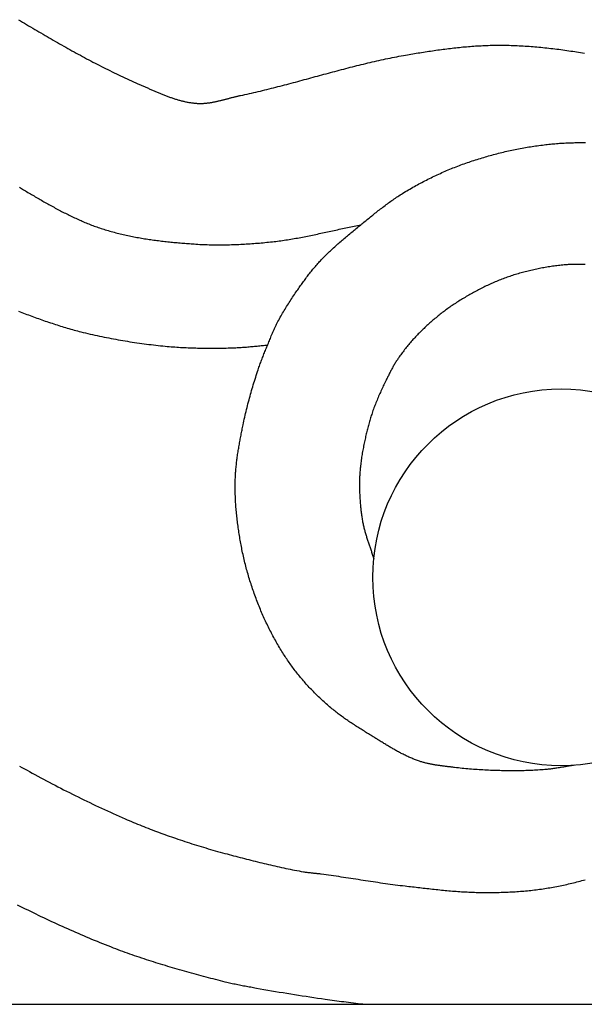
# Model space of a CAD drawing. Units: millimetres. Extents: x 13 to 381, y -102 to 336.
# Drawn here: x 250 to 294, y 133 to 210 of the extents above; entities that cross this region are included whole.
import ezdxf

# ---------------------------------------------------------------- set-up
doc = ezdxf.new("R2010")
doc.units = ezdxf.units.MM
doc.layers.add('Vector Layer 1', color=7, linetype='Continuous', lineweight=30)

msp = doc.modelspace()

# ---------------------------------------------------------------- linework, layer by layer
at = {"layer": 'Vector Layer 1', "color": 18, "lineweight": 30, "true_color": 0x000000, "extrusion": (0, 0, -1)}
for points in [[(-249.804, 209.725), (-249.964, 209.631), (-250.123, 209.537), (-250.283, 209.443), (-250.442, 209.348), (-250.602, 209.254), (-250.762, 209.16), (-250.921, 209.067), (-251.081, 208.973), (-251.241, 208.879), (-251.401, 208.786), (-251.561, 208.692), (-251.721, 208.599), (-251.881, 208.506), (-252.041, 208.413), (-252.202, 208.32), (-252.362, 208.228), (-252.523, 208.135), (-252.684, 208.043), (-252.845, 207.951), (-253.006, 207.86), (-253.167, 207.768), (-253.328, 207.677), (-253.489, 207.586), (-253.651, 207.496), (-253.813, 207.406), (-253.974, 207.316), (-254.137, 207.226), (-254.299, 207.137), (-254.461, 207.048), (-254.624, 206.959), (-254.786, 206.871), (-254.949, 206.784), (-255.113, 206.696), (-255.276, 206.609), (-255.44, 206.523), (-255.603, 206.437), (-255.767, 206.351), (-255.932, 206.266), (-256.096, 206.181), (-256.261, 206.097), (-256.426, 206.014), (-256.591, 205.93), (-256.756, 205.848), (-256.922, 205.766), (-257.088, 205.684), (-257.254, 205.603), (-257.421, 205.523), (-257.587, 205.443), (-257.754, 205.364), (-257.922, 205.285), (-258.089, 205.207), (-258.257, 205.13), (-258.426, 205.053), (-258.594, 204.977), (-258.763, 204.901), (-258.932, 204.827), (-259.102, 204.753), (-259.102, 204.753), (-259.164, 204.726), (-259.226, 204.699), (-259.288, 204.671), (-259.35, 204.644), (-259.412, 204.616), (-259.474, 204.589), (-259.537, 204.561), (-259.599, 204.533), (-259.661, 204.506), (-259.724, 204.478), (-259.786, 204.45), (-259.848, 204.422), (-259.911, 204.394), (-259.973, 204.366), (-260.036, 204.338), (-260.099, 204.311), (-260.161, 204.283), (-260.224, 204.255), (-260.287, 204.228), (-260.349, 204.2), (-260.412, 204.173), (-260.475, 204.146), (-260.538, 204.119), (-260.601, 204.092), (-260.664, 204.065), (-260.728, 204.038), (-260.791, 204.012), (-260.854, 203.985), (-260.917, 203.959), (-260.981, 203.933), (-261.044, 203.908), (-261.108, 203.883), (-261.171, 203.857), (-261.235, 203.833), (-261.299, 203.808), (-261.363, 203.784), (-261.427, 203.76), (-261.491, 203.736), (-261.555, 203.713), (-261.619, 203.69), (-261.683, 203.668), (-261.747, 203.646), (-261.812, 203.624), (-261.876, 203.603), (-261.941, 203.582), (-262.006, 203.561), (-262.07, 203.541), (-262.135, 203.522), (-262.2, 203.503), (-262.265, 203.484), (-262.33, 203.466), (-262.396, 203.448), (-262.461, 203.431), (-262.526, 203.415), (-262.592, 203.399), (-262.658, 203.383), (-262.723, 203.369), (-262.789, 203.354), (-262.855, 203.341), (-262.921, 203.328), (-262.988, 203.315), (-263.054, 203.304), (-263.12, 203.293), (-263.187, 203.282), (-263.254, 203.272), (-263.32, 203.263), (-263.387, 203.255), (-263.454, 203.247), (-263.521, 203.241), (-263.589, 203.234), (-263.656, 203.229), (-263.656, 203.229), (-263.71, 203.225), (-263.764, 203.223), (-263.818, 203.221), (-263.872, 203.219), (-263.926, 203.219), (-263.98, 203.219), (-264.033, 203.219), (-264.087, 203.221), (-264.141, 203.223), (-264.195, 203.226), (-264.248, 203.229), (-264.302, 203.233), (-264.356, 203.237), (-264.409, 203.243), (-264.463, 203.248), (-264.517, 203.254), (-264.57, 203.261), (-264.624, 203.268), (-264.677, 203.276), (-264.731, 203.284), (-264.784, 203.292), (-264.838, 203.301), (-264.891, 203.311), (-264.944, 203.32), (-264.998, 203.331), (-265.051, 203.341), (-265.105, 203.352), (-265.158, 203.363), (-265.211, 203.375), (-265.265, 203.386), (-265.318, 203.398), (-265.371, 203.411), (-265.424, 203.423), (-265.478, 203.436), (-265.531, 203.449), (-265.584, 203.462), (-265.637, 203.475), (-265.69, 203.489), (-265.743, 203.502), (-265.797, 203.516), (-265.85, 203.53), (-265.903, 203.544), (-265.956, 203.557), (-266.009, 203.571), (-266.062, 203.585), (-266.115, 203.6), (-266.168, 203.614), (-266.221, 203.628), (-266.274, 203.642), (-266.328, 203.655), (-266.381, 203.669), (-266.434, 203.683), (-266.487, 203.697), (-266.54, 203.71), (-266.593, 203.724), (-266.646, 203.737), (-266.699, 203.75), (-266.752, 203.763), (-266.805, 203.775), (-266.858, 203.788), (-266.911, 203.8), (-266.964, 203.812), (-267.017, 203.823), (-267.07, 203.835), (-267.07, 203.835), (-267.242, 203.871), (-267.414, 203.908), (-267.586, 203.946), (-267.758, 203.985), (-267.93, 204.023), (-268.102, 204.063), (-268.273, 204.103), (-268.444, 204.143), (-268.616, 204.184), (-268.787, 204.225), (-268.958, 204.267), (-269.129, 204.309), (-269.3, 204.351), (-269.471, 204.394), (-269.642, 204.437), (-269.813, 204.481), (-269.983, 204.524), (-270.154, 204.568), (-270.325, 204.613), (-270.495, 204.657), (-270.666, 204.702), (-270.836, 204.747), (-271.006, 204.793), (-271.177, 204.838), (-271.347, 204.884), (-271.517, 204.929), (-271.687, 204.975), (-271.857, 205.021), (-272.028, 205.067), (-272.198, 205.114), (-272.368, 205.16), (-272.538, 205.206), (-272.708, 205.252), (-272.878, 205.299), (-273.048, 205.345), (-273.218, 205.391), (-273.389, 205.437), (-273.559, 205.483), (-273.729, 205.529), (-273.899, 205.575), (-274.069, 205.621), (-274.239, 205.667), (-274.41, 205.712), (-274.58, 205.758), (-274.75, 205.803), (-274.921, 205.848), (-275.091, 205.892), (-275.262, 205.937), (-275.432, 205.981), (-275.603, 206.025), (-275.774, 206.068), (-275.944, 206.111), (-276.115, 206.154), (-276.286, 206.197), (-276.457, 206.239), (-276.628, 206.28), (-276.799, 206.322), (-276.97, 206.363), (-277.142, 206.403), (-277.313, 206.443), (-277.485, 206.482), (-277.656, 206.521), (-277.828, 206.56), (-278, 206.598), (-278.172, 206.635), (-278.344, 206.672), (-278.516, 206.708), (-278.689, 206.743), (-278.861, 206.778), (-279.034, 206.812), (-279.207, 206.846), (-279.38, 206.879), (-279.553, 206.911), (-279.726, 206.942), (-279.899, 206.973), (-279.899, 206.973), (-280.038, 206.997), (-280.176, 207.021), (-280.315, 207.045), (-280.454, 207.068), (-280.592, 207.092), (-280.731, 207.115), (-280.87, 207.138), (-281.009, 207.16), (-281.148, 207.183), (-281.287, 207.205), (-281.426, 207.227), (-281.566, 207.249), (-281.705, 207.27), (-281.844, 207.291), (-281.983, 207.312), (-282.123, 207.332), (-282.262, 207.352), (-282.402, 207.372), (-282.541, 207.392), (-282.681, 207.411), (-282.821, 207.429), (-282.96, 207.447), (-283.1, 207.465), (-283.24, 207.482), (-283.38, 207.499), (-283.52, 207.516), (-283.66, 207.532), (-283.8, 207.547), (-283.94, 207.562), (-284.08, 207.577), (-284.22, 207.591), (-284.36, 207.604), (-284.5, 207.617), (-284.64, 207.629), (-284.78, 207.641), (-284.921, 207.652), (-285.061, 207.663), (-285.201, 207.673), (-285.341, 207.683), (-285.482, 207.691), (-285.622, 207.7), (-285.763, 207.707), (-285.903, 207.714), (-286.043, 207.72), (-286.184, 207.726), (-286.324, 207.73), (-286.465, 207.734), (-286.605, 207.738), (-286.746, 207.74), (-286.886, 207.742), (-287.027, 207.743), (-287.167, 207.744), (-287.167, 207.744), (-287.322, 207.743), (-287.478, 207.742), (-287.633, 207.74), (-287.788, 207.737), (-287.943, 207.734), (-288.098, 207.729), (-288.253, 207.724), (-288.408, 207.719), (-288.563, 207.712), (-288.718, 207.705), (-288.873, 207.697), (-289.028, 207.688), (-289.183, 207.679), (-289.338, 207.669), (-289.493, 207.659), (-289.648, 207.647), (-289.803, 207.635), (-289.957, 207.623), (-290.112, 207.609), (-290.267, 207.596), (-290.422, 207.581), (-290.576, 207.566), (-290.731, 207.55), (-290.885, 207.534), (-291.04, 207.517), (-291.194, 207.499), (-291.349, 207.481), (-291.503, 207.462), (-291.657, 207.443), (-291.811, 207.423), (-291.965, 207.403), (-292.119, 207.382), (-292.273, 207.36), (-292.427, 207.338), (-292.581, 207.315), (-292.735, 207.292), (-292.888, 207.269), (-293.042, 207.244), (-293.195, 207.22), (-293.349, 207.195), (-293.502, 207.169), (-293.655, 207.143), (-293.808, 207.116)], [(-269.465, 185.154), (-269.49, 185.211), (-269.516, 185.267), (-269.541, 185.324), (-269.566, 185.38), (-269.591, 185.437), (-269.615, 185.494), (-269.64, 185.55), (-269.665, 185.607), (-269.69, 185.664), (-269.715, 185.72), (-269.74, 185.777), (-269.765, 185.833), (-269.791, 185.89), (-269.817, 185.946), (-269.843, 186.002), (-269.87, 186.058), (-269.897, 186.113), (-269.924, 186.168), (-269.953, 186.223), (-269.981, 186.278), (-269.981, 186.278), (-270.04, 186.386), (-270.099, 186.494), (-270.159, 186.602), (-270.219, 186.709), (-270.28, 186.816), (-270.341, 186.923), (-270.403, 187.029), (-270.466, 187.135), (-270.529, 187.241), (-270.593, 187.346), (-270.657, 187.451), (-270.722, 187.555), (-270.788, 187.66), (-270.854, 187.764), (-270.921, 187.867), (-270.988, 187.971), (-271.055, 188.073), (-271.123, 188.176), (-271.192, 188.278), (-271.261, 188.38), (-271.33, 188.482), (-271.4, 188.583), (-271.4, 188.583), (-271.457, 188.664), (-271.514, 188.745), (-271.57, 188.826), (-271.627, 188.907), (-271.685, 188.988), (-271.742, 189.069), (-271.8, 189.15), (-271.858, 189.23), (-271.916, 189.31), (-271.974, 189.391), (-272.033, 189.47), (-272.092, 189.55), (-272.151, 189.63), (-272.211, 189.709), (-272.271, 189.788), (-272.331, 189.866), (-272.392, 189.945), (-272.453, 190.023), (-272.514, 190.1), (-272.576, 190.178), (-272.638, 190.255), (-272.701, 190.331), (-272.764, 190.408), (-272.828, 190.483), (-272.892, 190.559), (-272.957, 190.634), (-273.022, 190.708), (-273.088, 190.782), (-273.154, 190.856), (-273.221, 190.929), (-273.288, 191.001), (-273.288, 191.001), (-273.364, 191.081), (-273.44, 191.161), (-273.516, 191.24), (-273.593, 191.318), (-273.671, 191.396), (-273.749, 191.474), (-273.828, 191.551), (-273.907, 191.627), (-273.986, 191.703), (-274.066, 191.779), (-274.147, 191.854), (-274.227, 191.929), (-274.308, 192.004), (-274.39, 192.078), (-274.472, 192.152), (-274.554, 192.225), (-274.636, 192.298), (-274.719, 192.371), (-274.802, 192.444), (-274.885, 192.516), (-274.969, 192.588), (-275.053, 192.66), (-275.136, 192.731), (-275.221, 192.802), (-275.305, 192.874), (-275.389, 192.944), (-275.474, 193.015), (-275.559, 193.086), (-275.644, 193.156), (-275.729, 193.226), (-275.814, 193.296), (-275.899, 193.366), (-275.984, 193.436), (-276.069, 193.506), (-276.155, 193.576), (-276.24, 193.646), (-276.325, 193.716), (-276.41, 193.785), (-276.41, 193.785), (-276.495, 193.855), (-276.581, 193.924), (-276.666, 193.994), (-276.751, 194.064), (-276.836, 194.133), (-276.921, 194.202), (-277.007, 194.272), (-277.092, 194.341), (-277.178, 194.41), (-277.264, 194.479), (-277.35, 194.548), (-277.436, 194.617), (-277.522, 194.685), (-277.608, 194.753), (-277.695, 194.821), (-277.781, 194.889), (-277.868, 194.956), (-277.955, 195.024), (-278.043, 195.091), (-278.13, 195.157), (-278.218, 195.223), (-278.306, 195.289), (-278.394, 195.355), (-278.483, 195.42), (-278.572, 195.485), (-278.661, 195.549), (-278.75, 195.613), (-278.84, 195.676), (-278.93, 195.739), (-279.02, 195.802), (-279.111, 195.864), (-279.202, 195.925), (-279.294, 195.986), (-279.385, 196.046), (-279.478, 196.106), (-279.57, 196.165), (-279.663, 196.224), (-279.663, 196.224), (-279.776, 196.294), (-279.89, 196.364), (-280.004, 196.432), (-280.118, 196.501), (-280.233, 196.568), (-280.348, 196.635), (-280.464, 196.702), (-280.58, 196.767), (-280.696, 196.832), (-280.813, 196.897), (-280.93, 196.961), (-281.047, 197.024), (-281.165, 197.086), (-281.283, 197.148), (-281.402, 197.209), (-281.521, 197.27), (-281.64, 197.33), (-281.759, 197.389), (-281.879, 197.448), (-281.999, 197.506), (-282.119, 197.563), (-282.24, 197.62), (-282.361, 197.677), (-282.482, 197.732), (-282.603, 197.787), (-282.725, 197.842), (-282.847, 197.895), (-282.969, 197.948), (-283.092, 198.001), (-283.214, 198.053), (-283.337, 198.104), (-283.337, 198.104), (-283.46, 198.155), (-283.583, 198.204), (-283.707, 198.254), (-283.83, 198.302), (-283.954, 198.35), (-284.079, 198.397), (-284.203, 198.443), (-284.328, 198.489), (-284.453, 198.534), (-284.578, 198.579), (-284.704, 198.623), (-284.83, 198.666), (-284.956, 198.709), (-285.082, 198.751), (-285.208, 198.792), (-285.335, 198.833), (-285.462, 198.873), (-285.589, 198.913), (-285.716, 198.952), (-285.843, 198.991), (-285.971, 199.029), (-286.098, 199.066), (-286.226, 199.103), (-286.354, 199.14), (-286.482, 199.175), (-286.61, 199.211), (-286.739, 199.246), (-286.867, 199.28), (-286.996, 199.314), (-287.124, 199.347), (-287.253, 199.38), (-287.382, 199.413), (-287.382, 199.413), (-287.511, 199.444), (-287.641, 199.476), (-287.771, 199.506), (-287.901, 199.536), (-288.031, 199.565), (-288.162, 199.593), (-288.292, 199.62), (-288.423, 199.647), (-288.554, 199.673), (-288.685, 199.699), (-288.816, 199.724), (-288.947, 199.748), (-289.078, 199.771), (-289.21, 199.794), (-289.342, 199.816), (-289.473, 199.838), (-289.605, 199.859), (-289.737, 199.879), (-289.869, 199.899), (-290.001, 199.918), (-290.133, 199.937), (-290.265, 199.955), (-290.398, 199.972), (-290.53, 199.989), (-290.662, 200.006), (-290.795, 200.022), (-290.795, 200.022), (-290.914, 200.036), (-291.033, 200.049), (-291.152, 200.061), (-291.271, 200.072), (-291.39, 200.083), (-291.51, 200.093), (-291.629, 200.103), (-291.748, 200.112), (-291.868, 200.12), (-291.987, 200.127), (-292.107, 200.135), (-292.227, 200.141), (-292.346, 200.147), (-292.466, 200.152), (-292.586, 200.157), (-292.705, 200.162), (-292.825, 200.165), (-292.945, 200.169), (-293.065, 200.172), (-293.184, 200.175), (-293.304, 200.177), (-293.424, 200.179), (-293.424, 200.179), (-293.538, 200.18), (-293.652, 200.182), (-293.767, 200.183), (-293.881, 200.185)], [(-293.013, 151.798), (-292.928, 151.786), (-292.844, 151.773), (-292.759, 151.759), (-292.675, 151.746), (-292.59, 151.732), (-292.506, 151.718), (-292.421, 151.704), (-292.337, 151.69), (-292.252, 151.676), (-292.168, 151.662), (-292.084, 151.647), (-291.999, 151.633), (-291.915, 151.619), (-291.83, 151.606), (-291.746, 151.592), (-291.661, 151.579), (-291.576, 151.566), (-291.492, 151.553), (-291.407, 151.541), (-291.322, 151.529), (-291.238, 151.518), (-291.153, 151.507), (-291.068, 151.497), (-290.983, 151.487), (-290.898, 151.478), (-290.813, 151.47), (-290.728, 151.462), (-290.728, 151.462), (-290.593, 151.451), (-290.458, 151.441), (-290.323, 151.432), (-290.188, 151.423), (-290.054, 151.415), (-289.919, 151.408), (-289.784, 151.402), (-289.649, 151.396), (-289.513, 151.391), (-289.378, 151.386), (-289.243, 151.382), (-289.108, 151.378), (-288.973, 151.376), (-288.838, 151.373), (-288.702, 151.372), (-288.567, 151.37), (-288.432, 151.369), (-288.297, 151.369), (-288.162, 151.369), (-288.026, 151.37), (-287.891, 151.371), (-287.756, 151.373), (-287.621, 151.374), (-287.485, 151.377), (-287.35, 151.379), (-287.215, 151.382), (-287.08, 151.385), (-287.08, 151.385), (-286.933, 151.389), (-286.786, 151.394), (-286.639, 151.399), (-286.492, 151.404), (-286.345, 151.41), (-286.198, 151.417), (-286.051, 151.424), (-285.904, 151.432), (-285.758, 151.44), (-285.611, 151.449), (-285.464, 151.459), (-285.317, 151.469), (-285.17, 151.48), (-285.024, 151.492), (-284.877, 151.504), (-284.731, 151.517), (-284.584, 151.53), (-284.438, 151.545), (-284.292, 151.56), (-284.145, 151.575), (-283.999, 151.592), (-283.853, 151.609), (-283.707, 151.627), (-283.707, 151.627), (-283.643, 151.635), (-283.579, 151.643), (-283.515, 151.651), (-283.451, 151.659), (-283.386, 151.666), (-283.322, 151.674), (-283.257, 151.682), (-283.193, 151.689), (-283.129, 151.697), (-283.064, 151.705), (-283, 151.712), (-282.935, 151.72), (-282.871, 151.728), (-282.806, 151.736), (-282.742, 151.745), (-282.678, 151.753), (-282.613, 151.762), (-282.549, 151.77), (-282.485, 151.779), (-282.42, 151.789), (-282.356, 151.798), (-282.292, 151.808), (-282.228, 151.818), (-282.164, 151.828), (-282.1, 151.839), (-282.036, 151.85), (-281.973, 151.862), (-281.909, 151.874), (-281.846, 151.886), (-281.782, 151.899), (-281.719, 151.912), (-281.656, 151.926), (-281.593, 151.94), (-281.53, 151.955), (-281.468, 151.97), (-281.405, 151.986), (-281.343, 152.002), (-281.281, 152.019), (-281.219, 152.037), (-281.157, 152.055), (-281.095, 152.074), (-281.034, 152.094), (-280.973, 152.114), (-280.911, 152.135), (-280.911, 152.135), (-280.835, 152.163), (-280.758, 152.191), (-280.681, 152.22), (-280.605, 152.249), (-280.53, 152.279), (-280.454, 152.31), (-280.379, 152.342), (-280.304, 152.374), (-280.229, 152.407), (-280.155, 152.44), (-280.08, 152.474), (-280.006, 152.508), (-279.933, 152.543), (-279.859, 152.579), (-279.786, 152.615), (-279.713, 152.651), (-279.64, 152.688), (-279.567, 152.725), (-279.494, 152.763), (-279.422, 152.801), (-279.35, 152.84), (-279.278, 152.879), (-279.206, 152.918), (-279.134, 152.958), (-279.063, 152.998), (-278.991, 153.038), (-278.92, 153.079), (-278.849, 153.12), (-278.778, 153.161), (-278.707, 153.203), (-278.637, 153.244), (-278.566, 153.286), (-278.496, 153.329), (-278.425, 153.371), (-278.355, 153.414), (-278.285, 153.456), (-278.215, 153.499), (-278.145, 153.542), (-278.075, 153.585), (-278.005, 153.628), (-277.935, 153.672), (-277.865, 153.715), (-277.795, 153.758), (-277.725, 153.802), (-277.656, 153.845), (-277.586, 153.889), (-277.516, 153.932), (-277.447, 153.975), (-277.377, 154.019), (-277.307, 154.062), (-277.238, 154.105), (-277.168, 154.148), (-277.098, 154.191), (-277.029, 154.234), (-276.959, 154.277), (-276.959, 154.277), (-276.872, 154.33), (-276.785, 154.383), (-276.698, 154.437), (-276.611, 154.491), (-276.524, 154.545), (-276.437, 154.599), (-276.35, 154.653), (-276.264, 154.708), (-276.177, 154.762), (-276.091, 154.817), (-276.005, 154.873), (-275.919, 154.928), (-275.833, 154.984), (-275.748, 155.04), (-275.662, 155.097), (-275.577, 155.154), (-275.492, 155.211), (-275.408, 155.269), (-275.324, 155.327), (-275.24, 155.385), (-275.156, 155.444), (-275.073, 155.503), (-274.99, 155.563), (-274.907, 155.623), (-274.825, 155.683), (-274.743, 155.744), (-274.661, 155.806), (-274.58, 155.868), (-274.5, 155.931), (-274.419, 155.994), (-274.339, 156.058), (-274.26, 156.122), (-274.26, 156.122), (-274.171, 156.195), (-274.083, 156.269), (-273.995, 156.343), (-273.908, 156.417), (-273.821, 156.493), (-273.734, 156.569), (-273.648, 156.645), (-273.563, 156.722), (-273.478, 156.8), (-273.393, 156.878), (-273.309, 156.956), (-273.226, 157.036), (-273.143, 157.115), (-273.06, 157.195), (-272.978, 157.276), (-272.896, 157.357), (-272.815, 157.439), (-272.734, 157.521), (-272.654, 157.604), (-272.575, 157.687), (-272.495, 157.77), (-272.417, 157.854), (-272.339, 157.939), (-272.261, 158.024), (-272.184, 158.109), (-272.107, 158.195), (-272.031, 158.281), (-272.031, 158.281), (-271.958, 158.365), (-271.885, 158.45), (-271.812, 158.535), (-271.74, 158.621), (-271.668, 158.708), (-271.597, 158.794), (-271.527, 158.882), (-271.457, 158.969), (-271.388, 159.058), (-271.319, 159.146), (-271.251, 159.235), (-271.183, 159.325), (-271.116, 159.415), (-271.05, 159.505), (-270.984, 159.596), (-270.919, 159.687), (-270.854, 159.779), (-270.79, 159.871), (-270.727, 159.963), (-270.664, 160.056), (-270.602, 160.15), (-270.54, 160.243), (-270.479, 160.337), (-270.419, 160.432), (-270.36, 160.527), (-270.36, 160.527), (-270.293, 160.635), (-270.227, 160.743), (-270.161, 160.852), (-270.096, 160.961), (-270.031, 161.07), (-269.967, 161.18), (-269.903, 161.29), (-269.84, 161.401), (-269.778, 161.512), (-269.716, 161.623), (-269.655, 161.734), (-269.594, 161.846), (-269.534, 161.958), (-269.475, 162.071), (-269.416, 162.184), (-269.358, 162.297), (-269.3, 162.41), (-269.243, 162.524), (-269.187, 162.638), (-269.131, 162.753), (-269.076, 162.867), (-269.022, 162.982), (-268.968, 163.098), (-268.916, 163.213), (-268.863, 163.329), (-268.812, 163.445), (-268.761, 163.562), (-268.711, 163.679), (-268.661, 163.796), (-268.612, 163.913), (-268.564, 164.031), (-268.564, 164.031), (-268.515, 164.152), (-268.467, 164.275), (-268.419, 164.397), (-268.371, 164.52), (-268.324, 164.643), (-268.278, 164.766), (-268.232, 164.889), (-268.187, 165.013), (-268.143, 165.137), (-268.099, 165.261), (-268.055, 165.385), (-268.012, 165.51), (-267.97, 165.634), (-267.929, 165.759), (-267.888, 165.885), (-267.847, 166.01), (-267.808, 166.136), (-267.769, 166.261), (-267.73, 166.387), (-267.692, 166.514), (-267.655, 166.64), (-267.619, 166.766), (-267.583, 166.893), (-267.548, 167.02), (-267.514, 167.147), (-267.48, 167.274), (-267.448, 167.402), (-267.415, 167.529), (-267.384, 167.657), (-267.353, 167.785), (-267.323, 167.913), (-267.294, 168.041), (-267.265, 168.17), (-267.238, 168.298), (-267.211, 168.427), (-267.185, 168.556), (-267.185, 168.556), (-267.161, 168.677), (-267.137, 168.798), (-267.114, 168.919), (-267.091, 169.04), (-267.069, 169.161), (-267.048, 169.283), (-267.027, 169.404), (-267.006, 169.526), (-266.986, 169.648), (-266.966, 169.77), (-266.947, 169.892), (-266.928, 170.014), (-266.91, 170.136), (-266.893, 170.258), (-266.876, 170.381), (-266.86, 170.503), (-266.844, 170.626), (-266.828, 170.748), (-266.814, 170.871), (-266.8, 170.994), (-266.786, 171.117), (-266.773, 171.239), (-266.761, 171.362), (-266.75, 171.485), (-266.739, 171.608), (-266.728, 171.731), (-266.719, 171.855), (-266.71, 171.978), (-266.701, 172.101), (-266.694, 172.224), (-266.687, 172.347), (-266.681, 172.47), (-266.675, 172.594), (-266.67, 172.717), (-266.666, 172.84), (-266.663, 172.963), (-266.66, 173.087), (-266.658, 173.21), (-266.657, 173.333), (-266.657, 173.456), (-266.657, 173.58), (-266.658, 173.703), (-266.66, 173.826), (-266.66, 173.826), (-266.663, 173.927), (-266.666, 174.028), (-266.67, 174.13), (-266.674, 174.231), (-266.679, 174.332), (-266.686, 174.433), (-266.692, 174.534), (-266.7, 174.635), (-266.708, 174.736), (-266.716, 174.837), (-266.726, 174.938), (-266.736, 175.039), (-266.746, 175.14), (-266.757, 175.241), (-266.769, 175.341), (-266.781, 175.442), (-266.794, 175.543), (-266.807, 175.643), (-266.821, 175.744), (-266.835, 175.845), (-266.849, 175.945), (-266.864, 176.045), (-266.88, 176.146), (-266.896, 176.246), (-266.912, 176.347), (-266.929, 176.447), (-266.946, 176.547), (-266.963, 176.647), (-266.981, 176.747), (-266.998, 176.847), (-267.017, 176.947), (-267.035, 177.047), (-267.054, 177.147), (-267.073, 177.247), (-267.092, 177.347), (-267.111, 177.447), (-267.131, 177.546), (-267.15, 177.646), (-267.17, 177.746), (-267.19, 177.845), (-267.21, 177.945), (-267.23, 178.044), (-267.25, 178.143), (-267.271, 178.243), (-267.271, 178.243), (-267.302, 178.393), (-267.334, 178.542), (-267.366, 178.692), (-267.399, 178.841), (-267.433, 178.991), (-267.468, 179.14), (-267.504, 179.289), (-267.54, 179.437), (-267.577, 179.586), (-267.614, 179.735), (-267.652, 179.883), (-267.691, 180.031), (-267.731, 180.179), (-267.771, 180.327), (-267.811, 180.475), (-267.853, 180.622), (-267.895, 180.77), (-267.937, 180.917), (-267.98, 181.064), (-268.023, 181.211), (-268.067, 181.357), (-268.112, 181.504), (-268.157, 181.65), (-268.203, 181.797), (-268.249, 181.943), (-268.295, 182.089), (-268.342, 182.234), (-268.389, 182.38), (-268.437, 182.525), (-268.437, 182.525), (-268.469, 182.621), (-268.502, 182.716), (-268.535, 182.811), (-268.569, 182.906), (-268.604, 183.001), (-268.639, 183.096), (-268.674, 183.19), (-268.71, 183.284), (-268.747, 183.378), (-268.783, 183.472), (-268.82, 183.566), (-268.858, 183.659), (-268.895, 183.753), (-268.933, 183.846), (-268.971, 183.94), (-269.01, 184.033), (-269.048, 184.126), (-269.086, 184.22), (-269.125, 184.313), (-269.163, 184.406), (-269.201, 184.499), (-269.239, 184.593), (-269.277, 184.686), (-269.315, 184.78), (-269.353, 184.873), (-269.391, 184.967), (-269.428, 185.06), (-269.465, 185.154)], [(-276.568, 133.227), (-276.385, 133.251), (-276.203, 133.274), (-276.021, 133.296), (-275.839, 133.319), (-275.656, 133.342), (-275.474, 133.364), (-275.292, 133.387), (-275.109, 133.409), (-274.927, 133.432), (-274.745, 133.455), (-274.563, 133.479), (-274.381, 133.503), (-274.199, 133.527), (-274.017, 133.552), (-273.835, 133.577), (-273.653, 133.603), (-273.653, 133.603), (-273.355, 133.646), (-273.057, 133.69), (-272.759, 133.735), (-272.462, 133.779), (-272.164, 133.825), (-271.866, 133.871), (-271.569, 133.917), (-271.271, 133.964), (-270.974, 134.011), (-270.677, 134.059), (-270.38, 134.108), (-270.083, 134.157), (-269.786, 134.207), (-269.489, 134.258), (-269.193, 134.309), (-268.896, 134.361), (-268.6, 134.413), (-268.303, 134.467), (-268.303, 134.467), (-268.193, 134.487), (-268.083, 134.507), (-267.972, 134.527), (-267.862, 134.547), (-267.752, 134.567), (-267.641, 134.587), (-267.531, 134.607), (-267.421, 134.628), (-267.311, 134.649), (-267.2, 134.669), (-267.09, 134.691), (-266.98, 134.712), (-266.87, 134.734), (-266.76, 134.757), (-266.651, 134.78), (-266.541, 134.803), (-266.431, 134.827), (-266.322, 134.851), (-266.213, 134.876), (-266.104, 134.902), (-265.995, 134.928), (-265.886, 134.956), (-265.886, 134.956), (-265.699, 135.003), (-265.512, 135.051), (-265.325, 135.098), (-265.138, 135.146), (-264.951, 135.195), (-264.764, 135.243), (-264.577, 135.292), (-264.39, 135.341), (-264.204, 135.391), (-264.017, 135.441), (-263.83, 135.491), (-263.644, 135.541), (-263.458, 135.592), (-263.271, 135.643), (-263.085, 135.694), (-262.899, 135.746), (-262.713, 135.798), (-262.527, 135.851), (-262.341, 135.904), (-262.156, 135.958), (-261.97, 136.011), (-261.785, 136.066), (-261.599, 136.12), (-261.414, 136.176), (-261.229, 136.231), (-261.045, 136.288), (-260.86, 136.344), (-260.675, 136.401), (-260.491, 136.459), (-260.307, 136.517), (-260.123, 136.576), (-259.939, 136.635), (-259.756, 136.695), (-259.573, 136.756), (-259.389, 136.817), (-259.206, 136.878), (-259.024, 136.941), (-258.841, 137.003), (-258.659, 137.067), (-258.477, 137.131), (-258.295, 137.196), (-258.114, 137.261), (-257.932, 137.327), (-257.751, 137.394), (-257.57, 137.462), (-257.39, 137.53), (-257.21, 137.599), (-257.21, 137.599), (-256.998, 137.681), (-256.787, 137.763), (-256.576, 137.846), (-256.365, 137.93), (-256.154, 138.015), (-255.944, 138.1), (-255.734, 138.186), (-255.524, 138.273), (-255.315, 138.36), (-255.106, 138.448), (-254.897, 138.537), (-254.688, 138.626), (-254.479, 138.716), (-254.271, 138.806), (-254.063, 138.897), (-253.856, 138.989), (-253.648, 139.081), (-253.441, 139.174), (-253.234, 139.267), (-253.027, 139.361), (-252.821, 139.456), (-252.615, 139.551), (-252.409, 139.646), (-252.203, 139.743), (-251.997, 139.839), (-251.792, 139.936), (-251.587, 140.034), (-251.382, 140.132), (-251.177, 140.231), (-250.973, 140.33), (-250.769, 140.429), (-250.565, 140.529), (-250.361, 140.629), (-250.157, 140.73), (-249.954, 140.831), (-249.751, 140.933)]]:
    msp.add_lwpolyline(points, dxfattribs=at)
at = {"layer": 'Vector Layer 1', "color": 18, "lineweight": 30, "true_color": 0x000000}
for points in [[(249.899, 196.701), (250.051, 196.608), (250.203, 196.517), (250.355, 196.426), (250.355, 196.426), (250.45, 196.369), (250.546, 196.312), (250.642, 196.256), (250.738, 196.199), (250.833, 196.142), (250.929, 196.086), (251.025, 196.029), (251.122, 195.973), (251.218, 195.917), (251.314, 195.861), (251.411, 195.805), (251.507, 195.749), (251.604, 195.693), (251.701, 195.638), (251.798, 195.582), (251.895, 195.527), (251.992, 195.472), (252.089, 195.417), (252.187, 195.363), (252.284, 195.308), (252.382, 195.254), (252.48, 195.201), (252.578, 195.147), (252.676, 195.094), (252.774, 195.041), (252.873, 194.989), (252.971, 194.936), (253.07, 194.884), (253.169, 194.833), (253.268, 194.782), (253.367, 194.731), (253.467, 194.681), (253.566, 194.631), (253.666, 194.581), (253.766, 194.532), (253.866, 194.483), (253.967, 194.435), (254.067, 194.387), (254.168, 194.34), (254.269, 194.293), (254.37, 194.247), (254.471, 194.201), (254.573, 194.156), (254.675, 194.111), (254.777, 194.067), (254.879, 194.023), (254.981, 193.98), (255.084, 193.938), (255.187, 193.896), (255.29, 193.855), (255.394, 193.814), (255.497, 193.774), (255.601, 193.735), (255.705, 193.696), (255.809, 193.658), (255.914, 193.621), (256.019, 193.584), (256.124, 193.549), (256.229, 193.513), (256.335, 193.479), (256.335, 193.479), (256.45, 193.443), (256.565, 193.407), (256.68, 193.372), (256.796, 193.338), (256.911, 193.304), (257.027, 193.271), (257.143, 193.239), (257.259, 193.208), (257.376, 193.177), (257.492, 193.147), (257.609, 193.118), (257.726, 193.089), (257.844, 193.061), (257.961, 193.033), (258.078, 193.007), (258.196, 192.98), (258.314, 192.955), (258.432, 192.93), (258.55, 192.905), (258.668, 192.882), (258.787, 192.858), (258.906, 192.836), (259.024, 192.814), (259.143, 192.792), (259.262, 192.771), (259.381, 192.75), (259.5, 192.73), (259.62, 192.711), (259.739, 192.692), (259.858, 192.673), (259.978, 192.655), (260.098, 192.638), (260.217, 192.621), (260.337, 192.604), (260.457, 192.588), (260.577, 192.572), (260.697, 192.557), (260.817, 192.542), (260.937, 192.527), (261.057, 192.513), (261.178, 192.499), (261.298, 192.486), (261.418, 192.473), (261.539, 192.46), (261.659, 192.448), (261.779, 192.436), (261.9, 192.424), (262.02, 192.413), (262.14, 192.402), (262.261, 192.391), (262.381, 192.381), (262.502, 192.371), (262.622, 192.361), (262.743, 192.351), (262.863, 192.342), (262.983, 192.333), (263.104, 192.324), (263.224, 192.315), (263.344, 192.307), (263.464, 192.298), (263.464, 192.298), (263.609, 192.289), (263.753, 192.28), (263.898, 192.272), (264.043, 192.265), (264.187, 192.259), (264.332, 192.253), (264.477, 192.248), (264.622, 192.244), (264.767, 192.241), (264.912, 192.238), (265.057, 192.236), (265.201, 192.235), (265.346, 192.234), (265.491, 192.234), (265.637, 192.235), (265.782, 192.236), (265.927, 192.238), (266.072, 192.24), (266.217, 192.244), (266.362, 192.247), (266.507, 192.252), (266.652, 192.257), (266.797, 192.263), (266.942, 192.269), (267.087, 192.276), (267.232, 192.283), (267.376, 192.291), (267.521, 192.3), (267.666, 192.309), (267.811, 192.318), (267.956, 192.329), (268.1, 192.339), (268.245, 192.35), (268.39, 192.362), (268.534, 192.374), (268.678, 192.387), (268.823, 192.4), (268.967, 192.414), (269.111, 192.428), (269.256, 192.443), (269.4, 192.458), (269.544, 192.473), (269.544, 192.473), (269.675, 192.488), (269.806, 192.503), (269.937, 192.52), (270.067, 192.537), (270.198, 192.554), (270.328, 192.573), (270.459, 192.592), (270.589, 192.611), (270.719, 192.631), (270.85, 192.652), (270.98, 192.674), (271.11, 192.695), (271.24, 192.718), (271.369, 192.741), (271.499, 192.764), (271.629, 192.788), (271.758, 192.812), (271.888, 192.837), (272.018, 192.862), (272.147, 192.887), (272.276, 192.913), (272.406, 192.939), (272.535, 192.966), (272.664, 192.992), (272.794, 193.019), (272.923, 193.046), (273.052, 193.074), (273.181, 193.101), (273.31, 193.129), (273.439, 193.157), (273.568, 193.185), (273.697, 193.213), (273.827, 193.241), (273.956, 193.269), (274.085, 193.298), (274.214, 193.326), (274.343, 193.354), (274.472, 193.382), (274.601, 193.41), (274.73, 193.438), (274.859, 193.466), (274.988, 193.494), (275.117, 193.522), (275.246, 193.549), (275.376, 193.577), (275.505, 193.604), (275.634, 193.63), (275.763, 193.657), (275.893, 193.683), (276.022, 193.709), (276.151, 193.735), (276.281, 193.76), (276.41, 193.785)], [(293.863, 190.694), (293.789, 190.698), (293.714, 190.702), (293.64, 190.705), (293.566, 190.708), (293.491, 190.71), (293.417, 190.713), (293.343, 190.714), (293.269, 190.715), (293.194, 190.716), (293.12, 190.716), (293.046, 190.716), (292.972, 190.714), (292.898, 190.713), (292.824, 190.711), (292.749, 190.708), (292.675, 190.704), (292.601, 190.7), (292.527, 190.695), (292.453, 190.689), (292.453, 190.689), (292.34, 190.679), (292.227, 190.669), (292.114, 190.658), (292.001, 190.646), (291.888, 190.634), (291.775, 190.621), (291.662, 190.608), (291.549, 190.593), (291.436, 190.579), (291.323, 190.563), (291.21, 190.547), (291.097, 190.53), (290.985, 190.513), (290.872, 190.495), (290.76, 190.476), (290.647, 190.457), (290.535, 190.436), (290.423, 190.416), (290.311, 190.394), (290.199, 190.372), (290.087, 190.349), (289.976, 190.326), (289.865, 190.302), (289.753, 190.277), (289.642, 190.251), (289.531, 190.225), (289.421, 190.198), (289.31, 190.171), (289.2, 190.143), (289.09, 190.114), (288.98, 190.084), (288.87, 190.053), (288.76, 190.022), (288.651, 189.991), (288.542, 189.958), (288.433, 189.925), (288.325, 189.891), (288.217, 189.856), (288.109, 189.821), (288.001, 189.785), (287.894, 189.748), (287.894, 189.748), (287.79, 189.712), (287.687, 189.675), (287.584, 189.637), (287.481, 189.598), (287.378, 189.559), (287.276, 189.519), (287.174, 189.479), (287.072, 189.437), (286.971, 189.395), (286.869, 189.353), (286.768, 189.31), (286.667, 189.266), (286.567, 189.221), (286.467, 189.176), (286.367, 189.13), (286.267, 189.083), (286.168, 189.036), (286.068, 188.989), (285.969, 188.94), (285.871, 188.891), (285.772, 188.842), (285.674, 188.792), (285.577, 188.741), (285.479, 188.69), (285.382, 188.639), (285.285, 188.587), (285.188, 188.534), (285.092, 188.481), (284.995, 188.427), (284.9, 188.373), (284.804, 188.318), (284.709, 188.263), (284.614, 188.208), (284.519, 188.151), (284.425, 188.095), (284.331, 188.038), (284.237, 187.981), (284.143, 187.923), (284.05, 187.865), (283.957, 187.806), (283.865, 187.747), (283.772, 187.688), (283.772, 187.688), (283.685, 187.631), (283.599, 187.573), (283.512, 187.515), (283.426, 187.457), (283.341, 187.397), (283.256, 187.337), (283.171, 187.277), (283.087, 187.216), (283.003, 187.154), (282.919, 187.092), (282.836, 187.029), (282.753, 186.965), (282.671, 186.901), (282.589, 186.837), (282.508, 186.772), (282.426, 186.707), (282.346, 186.641), (282.265, 186.574), (282.185, 186.507), (282.106, 186.44), (282.027, 186.372), (281.948, 186.303), (281.869, 186.235), (281.791, 186.165), (281.714, 186.096), (281.637, 186.026), (281.56, 185.955), (281.483, 185.885), (281.407, 185.813), (281.331, 185.742), (281.256, 185.67), (281.181, 185.598), (281.107, 185.525), (281.032, 185.452), (281.032, 185.452), (280.961, 185.381), (280.889, 185.309), (280.819, 185.236), (280.749, 185.164), (280.679, 185.09), (280.61, 185.016), (280.541, 184.942), (280.473, 184.866), (280.405, 184.791), (280.338, 184.715), (280.272, 184.638), (280.206, 184.561), (280.141, 184.484), (280.076, 184.406), (280.012, 184.327), (279.948, 184.249), (279.885, 184.169), (279.823, 184.089), (279.761, 184.009), (279.699, 183.929), (279.639, 183.847), (279.579, 183.766), (279.519, 183.684), (279.46, 183.602), (279.402, 183.519), (279.345, 183.436), (279.345, 183.436), (279.302, 183.374), (279.261, 183.311), (279.22, 183.248), (279.179, 183.185), (279.139, 183.121), (279.1, 183.057), (279.061, 182.992), (279.022, 182.928), (278.985, 182.863), (278.947, 182.797), (278.91, 182.732), (278.873, 182.666), (278.837, 182.6), (278.801, 182.534), (278.766, 182.467), (278.731, 182.401), (278.696, 182.334), (278.661, 182.267), (278.627, 182.2), (278.592, 182.133), (278.559, 182.065), (278.525, 181.998), (278.491, 181.931), (278.458, 181.863), (278.424, 181.796), (278.391, 181.728), (278.358, 181.66), (278.358, 181.66), (278.31, 181.562), (278.263, 181.464), (278.215, 181.365), (278.168, 181.267), (278.122, 181.168), (278.076, 181.069), (278.03, 180.969), (277.984, 180.87), (277.939, 180.77), (277.895, 180.67), (277.851, 180.57), (277.807, 180.47), (277.764, 180.369), (277.721, 180.269), (277.679, 180.168), (277.638, 180.067), (277.597, 179.965), (277.557, 179.864), (277.517, 179.762), (277.478, 179.66), (277.439, 179.558), (277.401, 179.455), (277.364, 179.352), (277.328, 179.249), (277.328, 179.249), (277.296, 179.156), (277.264, 179.062), (277.233, 178.968), (277.203, 178.874), (277.173, 178.78), (277.144, 178.685), (277.116, 178.59), (277.088, 178.495), (277.061, 178.4), (277.034, 178.305), (277.008, 178.209), (276.983, 178.114), (276.958, 178.018), (276.933, 177.922), (276.909, 177.826), (276.886, 177.73), (276.862, 177.634), (276.84, 177.538), (276.817, 177.441), (276.795, 177.345), (276.774, 177.248), (276.774, 177.248), (276.75, 177.141), (276.726, 177.033), (276.704, 176.925), (276.681, 176.817), (276.659, 176.709), (276.638, 176.601), (276.617, 176.492), (276.596, 176.384), (276.576, 176.276), (276.557, 176.167), (276.538, 176.058), (276.52, 175.95), (276.502, 175.841), (276.485, 175.732), (276.469, 175.623), (276.453, 175.513), (276.439, 175.404), (276.424, 175.295), (276.411, 175.185), (276.398, 175.076), (276.386, 174.966), (276.386, 174.966), (276.377, 174.874), (276.368, 174.781), (276.36, 174.688), (276.352, 174.596), (276.345, 174.503), (276.339, 174.41), (276.333, 174.317), (276.328, 174.224), (276.324, 174.131), (276.32, 174.038), (276.317, 173.945), (276.315, 173.852), (276.314, 173.758), (276.313, 173.665), (276.313, 173.572), (276.313, 173.479), (276.315, 173.386), (276.317, 173.293), (276.317, 173.293), (276.32, 173.204), (276.323, 173.114), (276.326, 173.025), (276.329, 172.935), (276.333, 172.846), (276.337, 172.757), (276.342, 172.667), (276.347, 172.578), (276.352, 172.488), (276.358, 172.399), (276.364, 172.309), (276.37, 172.22), (276.377, 172.131), (276.385, 172.042), (276.393, 171.952), (276.401, 171.863), (276.41, 171.774), (276.419, 171.685), (276.429, 171.596), (276.44, 171.507), (276.451, 171.418), (276.463, 171.33), (276.475, 171.241), (276.488, 171.153), (276.502, 171.064), (276.516, 170.976), (276.531, 170.888), (276.547, 170.8), (276.563, 170.712), (276.58, 170.624), (276.58, 170.624), (276.595, 170.549), (276.611, 170.474), (276.628, 170.399), (276.646, 170.325), (276.664, 170.25), (276.682, 170.176), (276.702, 170.102), (276.722, 170.028), (276.742, 169.954), (276.763, 169.881), (276.784, 169.807), (276.806, 169.733), (276.828, 169.66), (276.851, 169.587), (276.874, 169.514), (276.897, 169.441), (276.921, 169.367), (276.944, 169.294), (276.968, 169.222), (276.992, 169.149), (277.017, 169.076), (277.041, 169.003), (277.066, 168.93), (277.09, 168.858), (277.115, 168.785), (277.14, 168.712), (277.165, 168.639), (277.189, 168.566), (277.214, 168.494), (277.238, 168.421), (277.262, 168.348), (277.287, 168.275), (277.31, 168.202), (277.334, 168.129), (277.358, 168.056), (277.381, 167.983), (277.404, 167.91), (277.426, 167.836)], [(249.811, 187.082), (249.947, 187.03), (250.082, 186.979), (250.082, 186.979), (250.211, 186.93), (250.341, 186.881), (250.47, 186.832), (250.599, 186.784), (250.729, 186.736), (250.858, 186.688), (250.988, 186.64), (251.118, 186.593), (251.247, 186.546), (251.377, 186.499), (251.508, 186.452), (251.638, 186.406), (251.768, 186.36), (251.899, 186.314), (252.029, 186.269), (252.16, 186.225), (252.291, 186.18), (252.422, 186.137), (252.553, 186.093), (252.684, 186.05), (252.816, 186.008), (252.947, 185.966), (253.079, 185.925), (253.211, 185.884), (253.343, 185.844), (253.475, 185.804), (253.608, 185.765), (253.74, 185.726), (253.873, 185.689), (254.006, 185.652), (254.139, 185.615), (254.272, 185.579), (254.406, 185.544), (254.54, 185.51), (254.673, 185.477), (254.673, 185.477), (254.853, 185.433), (255.032, 185.389), (255.212, 185.347), (255.392, 185.305), (255.572, 185.264), (255.753, 185.224), (255.933, 185.184), (256.114, 185.146), (256.295, 185.108), (256.476, 185.07), (256.657, 185.034), (256.839, 184.998), (257.02, 184.963), (257.202, 184.929), (257.384, 184.895), (257.566, 184.862), (257.748, 184.83), (257.93, 184.799), (258.112, 184.768), (258.295, 184.738), (258.478, 184.709), (258.66, 184.68), (258.843, 184.653), (259.026, 184.626), (259.209, 184.6), (259.392, 184.574), (259.575, 184.549), (259.759, 184.525), (259.942, 184.502), (260.126, 184.479), (260.309, 184.457), (260.493, 184.436), (260.676, 184.416), (260.86, 184.396), (261.044, 184.377), (261.228, 184.359), (261.228, 184.359), (261.375, 184.345), (261.522, 184.332), (261.669, 184.319), (261.817, 184.307), (261.964, 184.296), (262.112, 184.286), (262.259, 184.276), (262.407, 184.268), (262.555, 184.259), (262.702, 184.252), (262.85, 184.245), (262.998, 184.238), (263.146, 184.232), (263.294, 184.227), (263.442, 184.222), (263.589, 184.218), (263.737, 184.215), (263.885, 184.212), (264.033, 184.209), (264.181, 184.207), (264.329, 184.206), (264.477, 184.205), (264.625, 184.204), (264.773, 184.204), (264.921, 184.204), (265.07, 184.205), (265.218, 184.206), (265.366, 184.207), (265.513, 184.209), (265.661, 184.212), (265.809, 184.214), (265.957, 184.217), (266.105, 184.22), (266.253, 184.224), (266.401, 184.227), (266.401, 184.227), (266.504, 184.23), (266.607, 184.234), (266.71, 184.239), (266.813, 184.244), (266.916, 184.25), (267.019, 184.256), (267.122, 184.263), (267.225, 184.27), (267.328, 184.278), (267.431, 184.286), (267.534, 184.295), (267.636, 184.304), (267.739, 184.313), (267.842, 184.322), (267.945, 184.332), (268.048, 184.342), (268.15, 184.351), (268.253, 184.361), (268.356, 184.371), (268.459, 184.381), (268.561, 184.39), (268.664, 184.4), (268.767, 184.409), (268.87, 184.418), (268.973, 184.427), (269.075, 184.436), (269.178, 184.444)], [(249.891, 151.742), (250.087, 151.631), (250.283, 151.521), (250.48, 151.411), (250.678, 151.302), (250.875, 151.194), (250.875, 151.194), (251.097, 151.074), (251.318, 150.954), (251.54, 150.835), (251.762, 150.717), (251.985, 150.598), (252.208, 150.481), (252.431, 150.364), (252.654, 150.247), (252.878, 150.131), (253.102, 150.016), (253.326, 149.901), (253.551, 149.787), (253.775, 149.673), (254.001, 149.56), (254.226, 149.448), (254.452, 149.336), (254.678, 149.225), (254.904, 149.114), (255.131, 149.004), (255.358, 148.895), (255.585, 148.786), (255.813, 148.678), (256.041, 148.571), (256.269, 148.464), (256.498, 148.358), (256.726, 148.253), (256.955, 148.148), (257.185, 148.044), (257.415, 147.941), (257.645, 147.838), (257.875, 147.736), (258.106, 147.635), (258.106, 147.635), (258.266, 147.565), (258.427, 147.496), (258.589, 147.428), (258.75, 147.36), (258.912, 147.293), (259.074, 147.226), (259.236, 147.16), (259.399, 147.095), (259.562, 147.031), (259.725, 146.966), (259.888, 146.903), (260.052, 146.84), (260.216, 146.778), (260.38, 146.716), (260.544, 146.654), (260.708, 146.594), (260.873, 146.533), (261.037, 146.473), (261.202, 146.414), (261.367, 146.355), (261.533, 146.296), (261.698, 146.238), (261.863, 146.181), (262.029, 146.123), (262.195, 146.066), (262.195, 146.066), (262.375, 146.005), (262.556, 145.944), (262.737, 145.884), (262.919, 145.825), (263.1, 145.766), (263.282, 145.708), (263.464, 145.65), (263.646, 145.593), (263.828, 145.537), (264.011, 145.482), (264.194, 145.426), (264.377, 145.372), (264.56, 145.318), (264.743, 145.265), (264.927, 145.212), (265.11, 145.16), (265.294, 145.109), (265.478, 145.057), (265.662, 145.007), (265.846, 144.957), (266.03, 144.907), (266.03, 144.907), (266.199, 144.863), (266.367, 144.818), (266.535, 144.773), (266.703, 144.729), (266.872, 144.685), (267.04, 144.64), (267.209, 144.597), (267.377, 144.553), (267.546, 144.51), (267.715, 144.466), (267.884, 144.423), (268.052, 144.381), (268.221, 144.339), (268.39, 144.297), (268.56, 144.255), (268.729, 144.214), (268.898, 144.173), (269.067, 144.133), (269.237, 144.093), (269.407, 144.053), (269.576, 144.014), (269.746, 143.976), (269.916, 143.938), (270.086, 143.9), (270.256, 143.863), (270.426, 143.827), (270.597, 143.791), (270.767, 143.756), (270.938, 143.721), (271.108, 143.687), (271.279, 143.654), (271.45, 143.621), (271.621, 143.59), (271.792, 143.558), (271.964, 143.528), (271.964, 143.528), (272.029, 143.517), (272.094, 143.506), (272.16, 143.497), (272.225, 143.487), (272.291, 143.479), (272.356, 143.471), (272.422, 143.463), (272.488, 143.455), (272.554, 143.448), (272.619, 143.441), (272.685, 143.434), (272.751, 143.428), (272.817, 143.421), (272.883, 143.414), (272.949, 143.408), (273.015, 143.401), (273.081, 143.394), (273.146, 143.386), (273.212, 143.379), (273.278, 143.371), (273.343, 143.362), (273.343, 143.362), (273.535, 143.337), (273.727, 143.31), (273.919, 143.284), (274.111, 143.257), (274.303, 143.229), (274.495, 143.201), (274.686, 143.173), (274.878, 143.144), (275.07, 143.115), (275.261, 143.086), (275.453, 143.057), (275.644, 143.028), (275.836, 142.998), (276.027, 142.968), (276.219, 142.939), (276.41, 142.909), (276.602, 142.88), (276.793, 142.85), (276.985, 142.821), (277.177, 142.792), (277.368, 142.763), (277.56, 142.734), (277.751, 142.706), (277.943, 142.678), (278.135, 142.65), (278.327, 142.623), (278.519, 142.596), (278.71, 142.569), (278.902, 142.544), (279.095, 142.518), (279.287, 142.494), (279.479, 142.47), (279.671, 142.446), (279.864, 142.424), (279.864, 142.424), (280.005, 142.408), (280.146, 142.391), (280.288, 142.375), (280.429, 142.358), (280.57, 142.342), (280.712, 142.325), (280.853, 142.309), (280.994, 142.292), (281.136, 142.276), (281.277, 142.26), (281.419, 142.243), (281.56, 142.227), (281.702, 142.212), (281.843, 142.196), (281.985, 142.18), (282.126, 142.165), (282.268, 142.15), (282.409, 142.135), (282.551, 142.121), (282.693, 142.107), (282.834, 142.093), (282.976, 142.08), (283.118, 142.066), (283.259, 142.054), (283.401, 142.042), (283.543, 142.03), (283.685, 142.018), (283.827, 142.007), (283.968, 141.997), (284.11, 141.987), (284.252, 141.978), (284.394, 141.969), (284.536, 141.961), (284.678, 141.954), (284.82, 141.947), (284.962, 141.94), (285.104, 141.935), (285.246, 141.93), (285.388, 141.926), (285.53, 141.922), (285.673, 141.92), (285.673, 141.92), (285.809, 141.918), (285.946, 141.916), (286.083, 141.915), (286.22, 141.915), (286.357, 141.915), (286.494, 141.915), (286.631, 141.916), (286.767, 141.917), (286.904, 141.919), (287.041, 141.922), (287.178, 141.925), (287.315, 141.928), (287.452, 141.932), (287.589, 141.937), (287.726, 141.942), (287.863, 141.948), (287.999, 141.954), (288.136, 141.961), (288.273, 141.969), (288.41, 141.977), (288.546, 141.986), (288.683, 141.996), (288.819, 142.006), (288.956, 142.017), (289.092, 142.028), (289.229, 142.04), (289.365, 142.053), (289.501, 142.067), (289.637, 142.081), (289.773, 142.096), (289.909, 142.112), (290.045, 142.129), (290.18, 142.146), (290.316, 142.164), (290.451, 142.183), (290.451, 142.183), (290.584, 142.202), (290.717, 142.222), (290.849, 142.243), (290.982, 142.264), (291.114, 142.287), (291.246, 142.309), (291.379, 142.333), (291.511, 142.357), (291.643, 142.383), (291.774, 142.408), (291.906, 142.435), (292.038, 142.462), (292.169, 142.489), (292.3, 142.518), (292.432, 142.547), (292.563, 142.576), (292.694, 142.606), (292.824, 142.637), (292.955, 142.668), (293.086, 142.7), (293.216, 142.733), (293.346, 142.766), (293.476, 142.799), (293.606, 142.834), (293.736, 142.868), (293.866, 142.903)]]:
    msp.add_lwpolyline(points, dxfattribs=at)
msp.add_polyline3d([(12.674, 133.227, 0), (31.779, 133.227, 0), (44.735, 133.227, 0), (57.104, 133.227, 0), (276.568, 133.227, 0), (294.297, 133.227, 0), (336.503, 133.227, 0), (342.951, 133.227, 0), (380.974, 133.227, 0)], dxfattribs=at)
msp.add_circle((291.997, 166.402), 14.641, dxfattribs=at)

doc.saveas('drawing.dxf')
